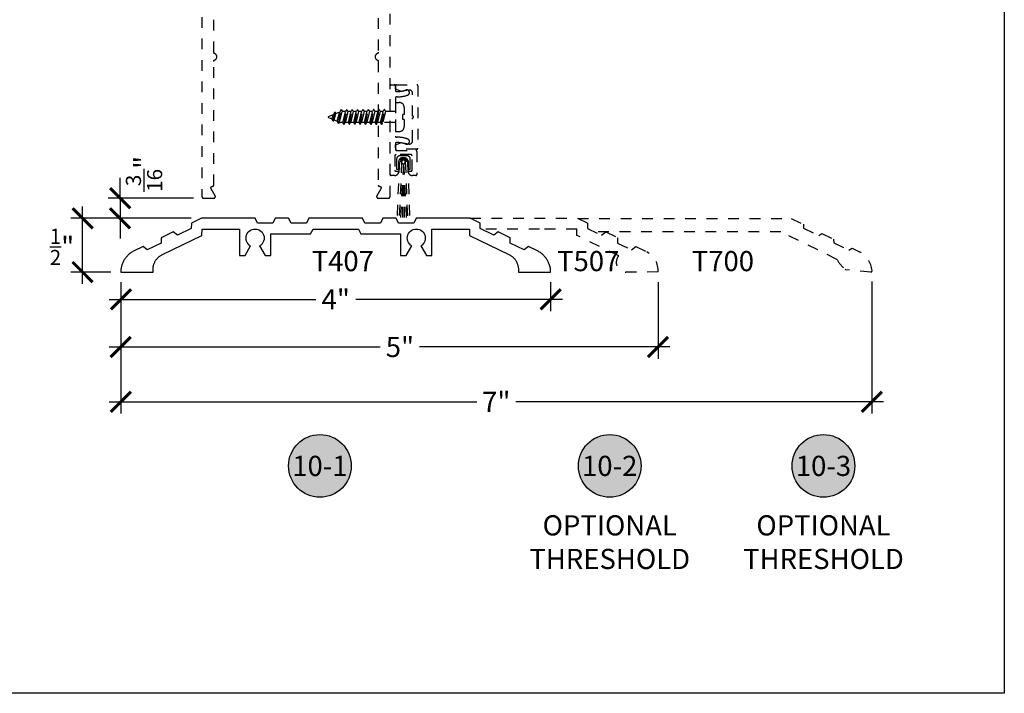
# Model space of a CAD drawing. Units: inches. Extents: x -40 to 68, y 507 to 550.
# Drawn here: x 59 to 68, y 507 to 513 of the extents above; entities that cross this region are included whole.
import ezdxf
from ezdxf.enums import TextEntityAlignment as Align

# ---------------------------------------------------------------- set-up
doc = ezdxf.new("R2010")
doc.units = ezdxf.units.IN
doc.header["$LTSCALE"] = 0.5
doc.header["$MEASUREMENT"] = 0
doc.linetypes.add('HIDDEN2', pattern=[0.1875, 0.125, -0.0625])
for name, color, linetype in [('Arcadia-Dim', 4, 'Continuous'), ('Arcadia-Hidden', 1, 'HIDDEN2'), ('Arcadia-Profile', 5, 'Continuous'), ('Arcadia-Symb', 7, 'Continuous'), ('Arcadia-Symb-Text', 3, 'Continuous'), ('Arcadia-Text', 3, 'Continuous')]:
    doc.layers.add(name, color=color, linetype=linetype)
doc.layers.add('Arcadia-mview', color=6, linetype='Continuous', plot=False)
doc.styles.get("Standard").update_dxf_attribs({"font": 'ARIALN.TTF'})
doc.dimstyles.new('Arcadia-2', dxfattribs={"dimscale": 2, "dimtxt": 0.0938, "dimasz": 0.0938, "dimexe": 0.0546, "dimexo": 0.0469, "dimgap": 0.0469, "dimtad": 0, "dimtih": 1, "dimdec": 4, "dimrnd": 0.0625, "dimzin": 3, "dimdsep": 46, "dimlunit": 4, "dimtxsty": 'Standard', "dimblk": 'ARCHTICK', "dimcen": 0.0469, "dimdle": 0.0546, "dimclrd": 256, "dimclre": 256, "dimclrt": 256, "dimadec": 0, "dimazin": 0, "dimtfac": 0.75, "dimtix": 1, "dimtmove": 2, "dimatfit": 3, "dimfxl": 1, "dimtolj": 1, "dimtzin": 3, "dimlwd": -3, "dimlwe": -3, "dimarcsym": 0})

# ---------------------------------------------------------------- blocks, each defined once
blk = doc.blocks.new('_ArchTick')
at = {"color": 0, "linetype": 'ByBlock', "lineweight": -3, "const_width": 0.15}
blk.add_lwpolyline([(-0.5, -0.5), (0.5, 0.5)], dxfattribs=at)
blk = doc.blocks.new('*D58')
at = {"layer": 'Arcadia-Dim', "lineweight": -3}
for p, q in [((59.9056, 510.5019), (59.9056, 510.2326)), ((63.9045, 510.5026), (63.9045, 510.2326)), ((59.7964, 510.3418), (61.7196, 510.3418)), ((64.0137, 510.3418), (62.0905, 510.3418))]:
    blk.add_line(p, q, dxfattribs=at)
at = {"layer": 'Defpoints', "color": 0, "lineweight": -3}
for p in [(59.9056, 510.5957), (63.9045, 510.5964), (63.9045, 510.3418)]:
    blk.add_point(p, dxfattribs=at)
at = {"layer": 'Arcadia-Dim', "lineweight": -3, "xscale": 0.1876, "yscale": 0.1876, "zscale": 0.1876, "rotation": 180}
blk.add_blockref('_ArchTick', (59.9056, 510.3418), dxfattribs=at)
at = {"layer": 'Arcadia-Dim', "lineweight": -3, "xscale": 0.1876, "yscale": 0.1876, "zscale": 0.1876}
blk.add_blockref('_ArchTick', (63.9045, 510.3418), dxfattribs=at)
at = {"layer": 'Arcadia-Dim', "insert": (61.9051, 510.3418), "char_height": 0.1876, "attachment_point": 5}
blk.add_mtext('\\A1;4"', dxfattribs=at)
blk = doc.blocks.new('*D54')
at = {"layer": 'Arcadia-Dim', "lineweight": -3}
for p, q in [((59.9046, 510.5019), (59.9046, 509.7894)), ((64.9045, 510.5026), (64.9045, 509.7894)), ((59.7954, 509.8986), (62.3197, 509.8986)), ((65.0137, 509.8986), (62.6844, 509.8986))]:
    blk.add_line(p, q, dxfattribs=at)
at = {"layer": 'Defpoints', "color": 0, "lineweight": -3}
for p in [(59.9046, 510.5957), (64.9045, 510.5964), (64.9045, 509.8986)]:
    blk.add_point(p, dxfattribs=at)
at = {"layer": 'Arcadia-Dim', "lineweight": -3, "xscale": 0.1876, "yscale": 0.1876, "zscale": 0.1876, "rotation": 180}
blk.add_blockref('_ArchTick', (59.9046, 509.8986), dxfattribs=at)
at = {"layer": 'Arcadia-Dim', "lineweight": -3, "xscale": 0.1876, "yscale": 0.1876, "zscale": 0.1876}
blk.add_blockref('_ArchTick', (64.9045, 509.8986), dxfattribs=at)
at = {"layer": 'Arcadia-Dim', "insert": (62.5021, 509.8986), "char_height": 0.1876, "attachment_point": 5}
blk.add_mtext('\\A1;5"', dxfattribs=at)
blk = doc.blocks.new('*D55')
at = {"layer": 'Arcadia-Dim', "lineweight": -3}
for p, q in [((59.9046, 510.5019), (59.9046, 509.2796)), ((66.893, 510.5069), (66.893, 509.2796)), ((59.7954, 509.3888), (63.2171, 509.3888)), ((67.0022, 509.3888), (63.5805, 509.3888))]:
    blk.add_line(p, q, dxfattribs=at)
at = {"layer": 'Defpoints', "color": 0, "lineweight": -3}
for p in [(59.9046, 510.5957), (66.893, 510.6007), (66.893, 509.3888)]:
    blk.add_point(p, dxfattribs=at)
at = {"layer": 'Arcadia-Dim', "lineweight": -3, "xscale": 0.1876, "yscale": 0.1876, "zscale": 0.1876, "rotation": 180}
blk.add_blockref('_ArchTick', (59.9046, 509.3888), dxfattribs=at)
at = {"layer": 'Arcadia-Dim', "lineweight": -3, "xscale": 0.1876, "yscale": 0.1876, "zscale": 0.1876}
blk.add_blockref('_ArchTick', (66.893, 509.3888), dxfattribs=at)
at = {"layer": 'Arcadia-Dim', "insert": (63.3988, 509.3888), "char_height": 0.1876, "attachment_point": 5}
blk.add_mtext('\\A1;7"', dxfattribs=at)
blk = doc.blocks.new('*D56')
at = {"layer": 'Arcadia-Dim', "lineweight": -3}
for p, q in [((59.5486, 510.4865), (59.5486, 511.2049)), ((60.5608, 511.0957), (59.4394, 511.0957)), ((59.8118, 510.5957), (59.4394, 510.5957))]:
    blk.add_line(p, q, dxfattribs=at)
at = {"layer": 'Defpoints', "color": 0, "lineweight": -3}
for p in [(59.5486, 511.0957), (60.6546, 511.0957), (59.9056, 510.5957)]:
    blk.add_point(p, dxfattribs=at)
at = {"layer": 'Arcadia-Dim', "lineweight": -3, "xscale": 0.1876, "yscale": 0.1876, "zscale": 0.1876}
for p, rotation in [((59.5486, 511.0957), 90), ((59.5486, 510.5957), 270)]:
    blk.add_blockref('_ArchTick', p, dxfattribs=dict(at, rotation=rotation))
at = {"layer": 'Arcadia-Dim', "insert": (59.3572, 510.8299), "char_height": 0.1876, "attachment_point": 5}
blk.add_mtext('\\A1;{\\H0.750000x;\\S1/2;}"', dxfattribs=at)
blk = doc.blocks.new('*D57')
at = {"layer": 'Arcadia-Dim', "lineweight": -3}
for p, q in [((59.8975, 511.2832), (59.8975, 511.4708)), ((60.5813, 511.2832), (59.7883, 511.2832)), ((59.8975, 511.2832), (59.8975, 511.0957)), ((60.5608, 511.0957), (59.7883, 511.0957)), ((59.8975, 511.0957), (59.8975, 510.9081))]:
    blk.add_line(p, q, dxfattribs=at)
at = {"layer": 'Defpoints', "color": 0, "lineweight": -3}
for p in [(60.6751, 511.2832), (59.8975, 511.0957), (60.6546, 511.0957)]:
    blk.add_point(p, dxfattribs=at)
at = {"layer": 'Arcadia-Dim', "lineweight": -3, "xscale": 0.1876, "yscale": 0.1876, "zscale": 0.1876}
for p, rotation in [((59.8975, 511.2832), 270), ((59.8975, 511.0957), 90)]:
    blk.add_blockref('_ArchTick', p, dxfattribs=dict(at, rotation=rotation))
at = {"layer": 'Arcadia-Dim', "insert": (60.121, 511.5091), "char_height": 0.1876, "attachment_point": 5, "rotation": 90}
blk.add_mtext('\\A1;{\\H0.750000x;\\S3/16;}"', dxfattribs=at)
blk = doc.blocks.new('Keynote')
at = {"layer": 'Arcadia-Symb', "lineweight": -3}
h = blk.add_hatch(color=8, dxfattribs=at)
h.dxf.hatch_style = 1
edge = h.paths.add_edge_path()
edge.add_arc((0, 0), 0.1458, 0, 360)
at = {"layer": 'Defpoints', "lineweight": -3}
blk.add_circle((0, 0), 0.1458, dxfattribs=at)
at = {"layer": 'Arcadia-Symb-Text'}
blk.add_attdef('KEYNOTE_BUBBLE', text='', height=0.0938, dxfattribs=at).set_placement((0, 0), align=Align.MIDDLE_CENTER)

msp = doc.modelspace()

# ---------------------------------------------------------------- linework, layer by layer
at = {"layer": 'Arcadia-Hidden'}
for p, q in [((61.93209, 511.97712), (61.95559, 512.10686)), ((61.93315, 511.97712), (61.95666, 512.10686)), ((61.95559, 512.10686), (61.94365, 512.08617)), ((61.95666, 512.10686), (61.95559, 512.10686)), ((61.95666, 512.10686), (61.96641, 512.08986)), ((61.98209, 511.96886), (62.00709, 512.10686)), ((61.98315, 511.96886), (62.00815, 512.10686)), ((62.00709, 512.10686), (61.99728, 512.08986)), ((62.00815, 512.10686), (62.00709, 512.10686)), ((62.00815, 512.10686), (62.01791, 512.08986)), ((62.03209, 511.96886), (62.05709, 512.10686)), ((62.03315, 511.96886), (62.05815, 512.10686)), ((62.05709, 512.10686), (62.04728, 512.08986)), ((62.05815, 512.10686), (62.05709, 512.10686)), ((62.05815, 512.10686), (62.06791, 512.08986)), ((62.08209, 511.96886), (62.10709, 512.10686)), ((62.08315, 511.96886), (62.10815, 512.10686)), ((62.10709, 512.10686), (62.09728, 512.08986)), ((62.10815, 512.10686), (62.10709, 512.10686)), ((62.10815, 512.10686), (62.11791, 512.08986)), ((62.13209, 511.96886), (62.15709, 512.10686)), ((62.13315, 511.96886), (62.15815, 512.10686)), ((62.15709, 512.10686), (62.14728, 512.08986)), ((62.15815, 512.10686), (62.15709, 512.10686)), ((62.15815, 512.10686), (62.16791, 512.08986)), ((62.18209, 511.96886), (62.20709, 512.10686)), ((62.18315, 511.96886), (62.20815, 512.10686)), ((62.20709, 512.10686), (62.19728, 512.08986)), ((62.20815, 512.10686), (62.20709, 512.10686)), ((62.20815, 512.10686), (62.21791, 512.08986)), ((62.23209, 511.96886), (62.25709, 512.10686)), ((62.23315, 511.96886), (62.25815, 512.10686)), ((62.25709, 512.10686), (62.24728, 512.08986)), ((62.25815, 512.10686), (62.25709, 512.10686)), ((62.25815, 512.10686), (62.26791, 512.08986)), ((62.28209, 511.96886), (62.30709, 512.10686)), ((62.28315, 511.96886), (62.30815, 512.10686)), ((62.30709, 512.10686), (62.29728, 512.08986)), ((62.30815, 512.10686), (62.30709, 512.10686)), ((62.30815, 512.10686), (62.31791, 512.08986)), ((62.33209, 511.96886), (62.35709, 512.10686)), ((62.33315, 511.96886), (62.35815, 512.10686)), ((62.35709, 512.10686), (62.34728, 512.08986)), ((62.35815, 512.10686), (62.35709, 512.10686)), ((62.35815, 512.10686), (62.36791, 512.08986)), ((62.46008, 512.17286), (62.46008, 511.90286)), ((62.46008, 512.17286), (62.49608, 512.17286)), ((62.54208, 512.12686), (62.54208, 512.06186)), ((61.83817, 512.04247), (61.8855, 512.06208)), ((61.83817, 512.03324), (61.869, 512.02046)), ((61.869, 512.02046), (61.8855, 512.06208)), ((61.88206, 511.99785), (61.869, 512.02046)), ((61.88206, 511.99785), (61.89744, 512.08277)), ((61.88312, 511.99785), (61.89851, 512.08277)), ((61.89744, 512.08277), (61.8855, 512.06208)), ((61.89089, 512.0114), (61.9056, 512.07041)), ((61.89851, 512.08277), (61.89744, 512.08277)), ((61.89851, 512.08277), (61.9056, 512.07041)), ((61.9056, 512.07041), (61.94365, 512.08617)), ((61.91903, 511.99974), (61.94365, 512.08617)), ((61.94093, 511.99067), (61.96641, 512.08986)), ((61.99728, 512.08986), (61.96641, 512.08986)), ((61.97228, 511.98586), (61.99728, 512.08986)), ((62.01791, 512.08986), (61.99291, 511.98586)), ((62.04728, 512.08986), (62.01791, 512.08986)), ((62.02228, 511.98586), (62.04728, 512.08986)), ((62.06791, 512.08986), (62.04291, 511.98586)), ((62.09728, 512.08986), (62.06791, 512.08986)), ((62.07228, 511.98586), (62.09728, 512.08986)), ((62.11791, 512.08986), (62.09291, 511.98586)), ((62.14728, 512.08986), (62.11791, 512.08986)), ((62.12228, 511.98586), (62.14728, 512.08986)), ((62.16791, 512.08986), (62.14291, 511.98586)), ((62.19728, 512.08986), (62.16791, 512.08986)), ((62.17228, 511.98586), (62.19728, 512.08986)), ((62.21791, 512.08986), (62.19291, 511.98586)), ((62.24728, 512.08986), (62.21791, 512.08986)), ((62.22228, 511.98586), (62.24728, 512.08986)), ((62.26791, 512.08986), (62.24291, 511.98586)), ((62.29728, 512.08986), (62.26791, 512.08986)), ((62.27228, 511.98586), (62.29728, 512.08986)), ((62.31791, 512.08986), (62.29291, 511.98586)), ((62.34728, 512.08986), (62.31791, 512.08986)), ((62.32228, 511.98586), (62.34728, 512.08986)), ((62.36791, 512.08986), (62.34291, 511.98586)), ((62.46008, 512.08986), (62.36791, 512.08986)), ((62.52958, 512.01386), (62.52958, 512.06186)), ((62.54208, 512.06186), (62.52958, 512.06186)), ((62.54208, 512.01386), (62.52958, 512.01386)), ((62.54208, 512.01386), (62.54208, 511.94886)), ((61.88312, 511.99785), (61.88206, 511.99785)), ((61.88312, 511.99785), (61.89089, 512.0114)), ((61.89089, 512.0114), (61.91903, 511.99974)), ((61.93209, 511.97712), (61.91903, 511.99974)), ((61.93315, 511.97712), (61.93209, 511.97712)), ((61.93315, 511.97712), (61.94093, 511.99067)), ((61.94093, 511.99067), (61.95255, 511.98586)), ((61.97228, 511.98586), (61.95255, 511.98586)), ((61.98209, 511.96886), (61.97228, 511.98586)), ((61.98315, 511.96886), (61.98209, 511.96886)), ((61.98315, 511.96886), (61.99291, 511.98586)), ((62.02228, 511.98586), (61.99291, 511.98586)), ((62.03209, 511.96886), (62.02228, 511.98586)), ((62.03315, 511.96886), (62.03209, 511.96886)), ((62.03315, 511.96886), (62.04291, 511.98586)), ((62.07228, 511.98586), (62.04291, 511.98586)), ((62.08209, 511.96886), (62.07228, 511.98586)), ((62.08315, 511.96886), (62.08209, 511.96886)), ((62.08315, 511.96886), (62.09291, 511.98586)), ((62.12228, 511.98586), (62.09291, 511.98586)), ((62.13209, 511.96886), (62.12228, 511.98586)), ((62.13315, 511.96886), (62.13209, 511.96886)), ((62.13315, 511.96886), (62.14291, 511.98586)), ((62.17228, 511.98586), (62.14291, 511.98586)), ((62.18209, 511.96886), (62.17228, 511.98586)), ((62.18315, 511.96886), (62.18209, 511.96886)), ((62.18315, 511.96886), (62.19291, 511.98586)), ((62.22228, 511.98586), (62.19291, 511.98586)), ((62.23209, 511.96886), (62.22228, 511.98586)), ((62.23315, 511.96886), (62.23209, 511.96886)), ((62.23315, 511.96886), (62.24291, 511.98586)), ((62.27228, 511.98586), (62.24291, 511.98586)), ((62.28209, 511.96886), (62.27228, 511.98586)), ((62.28315, 511.96886), (62.28209, 511.96886)), ((62.28315, 511.96886), (62.29291, 511.98586)), ((62.32228, 511.98586), (62.29291, 511.98586)), ((62.33209, 511.96886), (62.32228, 511.98586)), ((62.33315, 511.96886), (62.33209, 511.96886)), ((62.33315, 511.96886), (62.34291, 511.98586)), ((62.46008, 511.98586), (62.34291, 511.98586)), ((62.46008, 511.90286), (62.49608, 511.90286)), ((62.47147, 511.64691), (62.4713, 511.55304)), ((62.56746, 511.67799), (62.50277, 511.6781)), ((62.52336, 511.65744), (62.5468, 511.6574)), ((62.59849, 511.55281), (62.59865, 511.64668)), ((62.49722, 511.62082), (62.47456, 511.09552)), ((62.49192, 511.553), (62.49206, 511.62625)), ((62.51783, 511.61993), (62.49521, 511.09548)), ((62.53438, 511.60272), (62.50663, 511.09546)), ((62.53528, 511.60271), (62.52502, 511.09543)), ((62.53528, 511.60271), (62.54322, 511.0954)), ((62.53588, 511.60273), (62.56156, 511.09536)), ((62.5522, 511.61987), (62.57293, 511.09534)), ((62.57281, 511.62068), (62.59357, 511.0953)), ((62.57799, 511.62609), (62.57786, 511.55284)), ((62.4713, 511.55304), (62.49192, 511.553)), ((62.57786, 511.55284), (62.59849, 511.55281))]:
    msp.add_line(p, q, dxfattribs=at)
for points in [[(60.66008, 520.76824), (60.66008, 511.29824), (60.6601, 511.29745), (60.66016, 511.29667), (60.66026, 511.29589), (60.66041, 511.29512), (60.66059, 511.29436), (60.66081, 511.2936), (60.66108, 511.29286), (60.66138, 511.29214), (60.66171, 511.29143), (60.66209, 511.29074), (60.6625, 511.29007), (60.66294, 511.28942), (60.66342, 511.2888), (60.66393, 511.2882), (60.66447, 511.28763), (60.66504, 511.28709), (60.66564, 511.28658), (60.66626, 511.2861), (60.66691, 511.28566), (60.66758, 511.28525), (60.66827, 511.28487), (60.66898, 511.28453), (60.6697, 511.28423), (60.67044, 511.28397), (60.6712, 511.28375), (60.67196, 511.28357), (60.67273, 511.28342), (60.67351, 511.28332), (60.67429, 511.28326), (60.67508, 511.28324), (60.77008, 511.28324), (60.77113, 511.28327), (60.77217, 511.28338), (60.7732, 511.28357), (60.77421, 511.28382), (60.77521, 511.28414), (60.77618, 511.28453), (60.77712, 511.28499), (60.77803, 511.28552), (60.7789, 511.2861), (60.77972, 511.28675), (60.7805, 511.28745), (60.78123, 511.2882), (60.7819, 511.289), (60.78252, 511.28985), (60.78307, 511.29074), (60.78356, 511.29166), (60.78399, 511.29262), (60.78435, 511.2936), (60.78463, 511.29461), (60.78485, 511.29563), (60.785, 511.29667), (60.78507, 511.29771), (60.78507, 511.29876), (60.785, 511.29981), (60.78485, 511.30084), (60.78463, 511.30187), (60.78435, 511.30287), (60.78399, 511.30386), (60.78356, 511.30481), (60.78307, 511.30574), (60.74554, 511.37074), (60.74505, 511.37166), (60.74463, 511.37262), (60.74427, 511.3736), (60.74398, 511.37461), (60.74376, 511.37563), (60.74361, 511.37667), (60.74354, 511.37771), (60.74354, 511.37876), (60.74361, 511.37981), (60.74376, 511.38084), (60.74398, 511.38187), (60.74427, 511.38287), (60.74463, 511.38386), (60.74505, 511.38481), (60.74554, 511.38574), (60.7461, 511.38663), (60.74671, 511.38747), (60.74739, 511.38827), (60.74811, 511.38903), (60.74889, 511.38973), (60.74972, 511.39037), (60.75058, 511.39096), (60.75149, 511.39148), (60.75243, 511.39194), (60.7534, 511.39233), (60.7544, 511.39266), (60.75541, 511.39291), (60.75645, 511.39309), (60.75749, 511.3932), (60.75853, 511.39324), (60.75908, 511.39324), (60.7596, 511.39325), (60.76013, 511.39329), (60.76064, 511.39336), (60.76116, 511.39346), (60.76167, 511.39358), (60.76217, 511.39373), (60.76266, 511.3939), (60.76315, 511.3941), (60.76362, 511.39433), (60.76408, 511.39458), (60.76453, 511.39485), (60.76496, 511.39515), (60.76537, 511.39547), (60.76577, 511.39581), (60.76615, 511.39617), (60.76651, 511.39655), (60.76685, 511.39694), (60.76717, 511.39736), (60.76747, 511.39779), (60.76774, 511.39824), (60.76799, 511.3987), (60.76822, 511.39917), (60.76842, 511.39965), (60.76859, 511.40015), (60.76874, 511.40065), (60.76886, 511.40116), (60.76896, 511.40167), (60.76903, 511.40219), (60.76907, 511.40271), (60.76908, 511.40324), (60.76908, 512.55511), (60.76909, 512.55572), (60.76913, 512.55632), (60.76919, 512.55693), (60.76928, 512.55753), (60.76939, 512.55813), (60.76952, 512.55872), (60.76968, 512.55931), (60.76986, 512.55989), (60.77007, 512.56046), (60.77029, 512.56102), (60.77055, 512.56158), (60.77082, 512.56212), (60.77111, 512.56265), (60.77143, 512.56317), (60.77177, 512.56368), (60.77212, 512.56417), (60.7725, 512.56464), (60.7729, 512.56511), (60.77331, 512.56555), (60.77374, 512.56598), (60.77419, 512.56639), (60.77465, 512.56678), (60.77514, 512.56715), (60.77563, 512.5675), (60.77614, 512.56784), (60.77666, 512.56815), (60.7772, 512.56844), (60.77774, 512.5687), (60.7783, 512.56895), (60.77886, 512.56917), (60.78118, 512.57014), (60.78341, 512.57129), (60.78554, 512.57262), (60.78756, 512.57412), (60.78945, 512.57578), (60.79119, 512.57758), (60.79279, 512.57952), (60.79422, 512.58158), (60.79549, 512.58375), (60.79657, 512.58602), (60.79747, 512.58836), (60.79817, 512.59078), (60.79867, 512.59324), (60.79898, 512.59573), (60.79908, 512.59824), (60.79898, 512.60075), (60.79867, 512.60324), (60.79817, 512.6057), (60.79747, 512.60811), (60.79657, 512.61046), (60.79549, 512.61272), (60.79422, 512.61489), (60.79279, 512.61696), (60.79119, 512.61889), (60.78945, 512.6207), (60.78756, 512.62235), (60.78554, 512.62385), (60.78341, 512.62518), (60.78118, 512.62633), (60.77886, 512.6273), (60.7783, 512.62752), (60.77774, 512.62777), (60.7772, 512.62804), (60.77666, 512.62833), (60.77614, 512.62864), (60.77563, 512.62897), (60.77514, 512.62932), (60.77465, 512.6297), (60.77419, 512.63009), (60.77374, 512.6305), (60.77331, 512.63092), (60.7729, 512.63137), (60.7725, 512.63183), (60.77212, 512.63231), (60.77177, 512.6328), (60.77143, 512.63331), (60.77111, 512.63382), (60.77082, 512.63436), (60.77055, 512.6349), (60.77029, 512.63545), (60.77007, 512.63602), (60.76986, 512.63659), (60.76968, 512.63717), (60.76952, 512.63775), (60.76939, 512.63835), (60.76928, 512.63894), (60.76919, 512.63955), (60.76913, 512.64015), (60.76909, 512.64076), (60.76908, 512.64137), (60.76908, 512.95824)], [(62.30108, 512.95824), (62.30108, 512.64137), (62.30107, 512.64076), (62.30103, 512.64015), (62.30097, 512.63955), (62.30088, 512.63894), (62.30077, 512.63835), (62.30064, 512.63775), (62.30048, 512.63717), (62.3003, 512.63659), (62.30009, 512.63602), (62.29986, 512.63545), (62.29961, 512.6349), (62.29934, 512.63436), (62.29905, 512.63382), (62.29873, 512.63331), (62.29839, 512.6328), (62.29804, 512.63231), (62.29766, 512.63183), (62.29726, 512.63137), (62.29685, 512.63092), (62.29642, 512.6305), (62.29597, 512.63009), (62.2955, 512.6297), (62.29502, 512.62932), (62.29453, 512.62897), (62.29402, 512.62864), (62.2935, 512.62833), (62.29296, 512.62804), (62.29242, 512.62777), (62.29186, 512.62752), (62.2913, 512.6273), (62.28898, 512.62633), (62.28675, 512.62518), (62.28462, 512.62385), (62.2826, 512.62235), (62.28071, 512.6207), (62.27897, 512.61889), (62.27737, 512.61696), (62.27593, 512.61489), (62.27467, 512.61272), (62.27359, 512.61046), (62.27269, 512.60811), (62.27199, 512.6057), (62.27149, 512.60324), (62.27118, 512.60075), (62.27108, 512.59824), (62.27118, 512.59573), (62.27149, 512.59324), (62.27199, 512.59078), (62.27269, 512.58836), (62.27359, 512.58602), (62.27467, 512.58375), (62.27593, 512.58158), (62.27737, 512.57952), (62.27897, 512.57758), (62.28071, 512.57578), (62.2826, 512.57412), (62.28462, 512.57262), (62.28675, 512.57129), (62.28898, 512.57014), (62.2913, 512.56917), (62.29186, 512.56895), (62.29242, 512.5687), (62.29296, 512.56844), (62.2935, 512.56815), (62.29402, 512.56784), (62.29453, 512.5675), (62.29502, 512.56715), (62.2955, 512.56678), (62.29597, 512.56639), (62.29642, 512.56598), (62.29685, 512.56555), (62.29726, 512.56511), (62.29766, 512.56464), (62.29804, 512.56417), (62.29839, 512.56368), (62.29873, 512.56317), (62.29905, 512.56265), (62.29934, 512.56212), (62.29961, 512.56158), (62.29986, 512.56102), (62.30009, 512.56046), (62.3003, 512.55989), (62.30048, 512.55931), (62.30064, 512.55872), (62.30077, 512.55813), (62.30088, 512.55753), (62.30097, 512.55693), (62.30103, 512.55632), (62.30107, 512.55572), (62.30108, 512.55511), (62.30108, 511.40324), (62.30109, 511.40271), (62.30113, 511.40219), (62.3012, 511.40167), (62.3013, 511.40116), (62.30142, 511.40065), (62.30157, 511.40015), (62.30174, 511.39965), (62.30194, 511.39917), (62.30217, 511.3987), (62.30242, 511.39824), (62.30269, 511.39779), (62.30299, 511.39736), (62.30331, 511.39694), (62.30365, 511.39655), (62.30401, 511.39617), (62.30439, 511.39581), (62.30479, 511.39547), (62.3052, 511.39515), (62.30563, 511.39485), (62.30608, 511.39458), (62.30654, 511.39433), (62.30701, 511.3941), (62.3075, 511.3939), (62.30799, 511.39373), (62.30849, 511.39358), (62.309, 511.39346), (62.30952, 511.39336), (62.31003, 511.39329), (62.31056, 511.39325), (62.31108, 511.39324), (62.31163, 511.39324), (62.31267, 511.3932), (62.31371, 511.39309), (62.31475, 511.39291), (62.31576, 511.39266), (62.31676, 511.39233), (62.31773, 511.39194), (62.31867, 511.39148), (62.31958, 511.39096), (62.32044, 511.39037), (62.32127, 511.38973), (62.32205, 511.38903), (62.32277, 511.38827), (62.32345, 511.38747), (62.32406, 511.38663), (62.32462, 511.38574), (62.32511, 511.38481), (62.32553, 511.38386), (62.32589, 511.38287), (62.32618, 511.38187), (62.3264, 511.38084), (62.32654, 511.37981), (62.32662, 511.37876), (62.32662, 511.37771), (62.32654, 511.37667), (62.3264, 511.37563), (62.32618, 511.37461), (62.32589, 511.3736), (62.32553, 511.37262), (62.32511, 511.37166), (62.32462, 511.37074), (62.28709, 511.30574), (62.2866, 511.30481), (62.28617, 511.30386), (62.28581, 511.30287), (62.28553, 511.30187), (62.28531, 511.30084), (62.28516, 511.29981), (62.28509, 511.29876), (62.28509, 511.29771), (62.28516, 511.29667), (62.28531, 511.29563), (62.28553, 511.29461), (62.28581, 511.2936), (62.28617, 511.29262), (62.2866, 511.29166), (62.28709, 511.29074), (62.28764, 511.28985), (62.28826, 511.289), (62.28893, 511.2882), (62.28966, 511.28745), (62.29044, 511.28675), (62.29126, 511.2861), (62.29213, 511.28552), (62.29304, 511.28499), (62.29398, 511.28453), (62.29495, 511.28414), (62.29594, 511.28382), (62.29696, 511.28357), (62.29799, 511.28338), (62.29903, 511.28327), (62.30008, 511.28324), (62.39508, 511.28324), (62.39586, 511.28326), (62.39665, 511.28332), (62.39743, 511.28342), (62.3982, 511.28357), (62.39896, 511.28375), (62.39971, 511.28397), (62.40046, 511.28423), (62.40118, 511.28453), (62.40189, 511.28487), (62.40258, 511.28525), (62.40325, 511.28566), (62.4039, 511.2861), (62.40452, 511.28658), (62.40512, 511.28709), (62.40569, 511.28763), (62.40623, 511.2882), (62.40674, 511.2888), (62.40721, 511.28942), (62.40766, 511.29007), (62.40807, 511.29074), (62.40844, 511.29143), (62.40878, 511.29214), (62.40908, 511.29286), (62.40935, 511.2936), (62.40957, 511.29436), (62.40975, 511.29512), (62.40989, 511.29589), (62.41, 511.29667), (62.41006, 511.29745), (62.41008, 511.29824), (62.41008, 520.76824)]]:
    msp.add_lwpolyline(points, dxfattribs=at)
for points in [[(62.46008, 512.28536, 0.4142136), (62.47008, 512.27536), (62.4758, 512.27536, 0.0833857), (62.55747, 512.28907, -1), (62.5738, 512.24181, -0.0833857), (62.4758, 512.22536), (62.47008, 512.22536, 0.4142136), (62.46008, 512.21536), (62.46008, 511.86036, 0.4142136), (62.47008, 511.85036), (62.4758, 511.85036, -0.0833857), (62.5738, 511.8339, -1), (62.55747, 511.78664, 0.0833857), (62.4758, 511.80036), (62.47008, 511.80036, 0.4142136), (62.46008, 511.79036), (62.46008, 511.73786, 0.4142136), (62.47008, 511.72786), (62.65008, 511.72786, -0.4142136), (62.66008, 511.71786), (62.66008, 511.50286, -0.4142136), (62.65008, 511.49286), (62.61892, 511.49286, -0.3419987), (62.58019, 511.52286, -0.4903144), (62.58794, 511.53286), (62.60508, 511.53286, 0.4142136), (62.61508, 511.54286), (62.61508, 511.67786, 0.4142136), (62.60508, 511.68786), (62.46508, 511.68786, 0.4142136), (62.45508, 511.67786), (62.45508, 511.54286, 0.4142136), (62.46508, 511.53286), (62.48222, 511.53286, -0.4903144), (62.48997, 511.52286, -0.3419987), (62.45124, 511.49286), (62.42008, 511.49286, -0.4142136), (62.41008, 511.50286), (62.41008, 512.32786, -0.4142136), (62.42008, 512.33786), (62.45008, 512.33786, -0.4142136), (62.46008, 512.32786)], [(62.62008, 512.02986, 1), (62.62008, 512.04586), (62.62008, 512.25905, 0.4719051), (62.58433, 512.28849), (62.51708, 512.27536), (62.46008, 512.29786), (62.46008, 512.32786, -0.4142136), (62.47008, 512.33786), (62.66008, 512.33786, -0.4142136), (62.67008, 512.32786), (62.67008, 511.74786, -0.4142136), (62.66008, 511.73786), (62.47008, 511.73786, -0.4142136), (62.46008, 511.74786), (62.46008, 511.77786), (62.51708, 511.80036), (62.58433, 511.78722, 0.4719051), (62.62008, 511.81666)]]:
    msp.add_lwpolyline(points, format="xyb", close=True, dxfattribs=at)
at = {"layer": 'Arcadia-Hidden', "lineweight": -3}
for points in [[(63.15459, 511.09574), (64.15459, 511.09574), (64.24761, 511.05074), (64.24827, 511.00043), (64.377, 510.93816), (64.41685, 510.96887), (64.52847, 510.91486), (64.52847, 510.8632), (64.65786, 510.80228), (64.69771, 510.83299), (64.79883, 510.78298, -0.3071066), (64.90454, 510.59643), (64.60459, 510.59574, -0.6567817), (64.53904, 510.7462), (64.14909, 510.93732), (64.14909, 510.99574), (63.80059, 510.99574), (63.25797, 510.99574)], [(64.15667, 511.09473), (66.14411, 511.09473), (66.25646, 511.03994), (66.25896, 511.00423), (66.39917, 510.93584), (66.42885, 510.95586), (66.53688, 510.90316), (66.53938, 510.86746), (66.67959, 510.79907), (66.70927, 510.81909), (66.77951, 510.78293, -0.2584321), (66.89552, 510.60955, -0.3806765), (66.8852, 510.5958), (66.65324, 510.61581), (66.64455, 510.62284, -0.1001412), (66.56945, 510.71374), (66.04661, 510.96872), (64.31105, 510.97006)]]:
    msp.add_lwpolyline(points, format="xyb", dxfattribs=at)
at = {"layer": 'Arcadia-Hidden'}
for centre, radius, start, end in [((62.49608, 512.12686), 0.046, 0, 90), ((61.84008, 512.03786), 0.005, 112.5, 247.5), ((62.49608, 511.94886), 0.046, 270, 0), ((62.50272, 511.64685), 0.03125, 89.896923, 179.896923), ((62.52331, 511.62619), 0.03125, 89.896923, 179.896923), ((62.53501, 511.6199), 0.03781, 1.186923, 178.606923), ((62.53501, 511.6199), 0.0275, 0.783847, 179.010208), ((62.54674, 511.62615), 0.03125, 359.896923, 89.896923), ((62.5674, 511.64674), 0.03125, 359.896923, 89.896923), ((62.53501, 511.6199), 0.01719, 359.896923, 269.896923), ((62.53501, 511.6199), 0.01719, 269.896923, 359.896923)]:
    msp.add_arc(centre, radius, start, end, dxfattribs=at)
at = {"layer": 'Arcadia-mview', "lineweight": -3}
msp.add_lwpolyline([(36.12653, 543.99542), (68.12653, 543.99542), (68.12653, 506.67709), (36.12653, 506.67709)], close=True, dxfattribs=at)
at = {"layer": 'Arcadia-Profile'}
msp.add_lwpolyline([(59.9056, 510.59574), (60.20459, 510.59574), (60.20459, 510.61913), (60.2047, 510.62496), (60.20503, 510.63077), (60.20557, 510.63657), (60.20633, 510.64235), (60.20731, 510.64809), (60.20849, 510.65379), (60.20989, 510.65945), (60.2115, 510.66504), (60.21332, 510.67058), (60.21534, 510.67604), (60.21757, 510.68142), (60.22, 510.68672), (60.22262, 510.69192), (60.22543, 510.69702), (60.22843, 510.70201), (60.23162, 510.70689), (60.23498, 510.71164), (60.23852, 510.71627), (60.24224, 510.72076), (60.24611, 510.7251), (60.25015, 510.7293), (60.25434, 510.73335), (60.25868, 510.73724), (60.26316, 510.74096), (60.26777, 510.74451), (60.27252, 510.74789), (60.27739, 510.75109), (60.28237, 510.7541), (60.28746, 510.75693), (60.29266, 510.75956), (60.6601, 510.93732), (60.66087, 510.99574), (61.00859, 510.99574), (61.00859, 510.74974), (61.06106, 510.74974), (61.11259, 510.83899), (61.1006, 510.84739), (61.09025, 510.85774), (61.08185, 510.86974), (61.07566, 510.88301), (61.07187, 510.89715), (61.07059, 510.91174), (61.07187, 510.92632), (61.07566, 510.94047), (61.08185, 510.95374), (61.09025, 510.96573), (61.1006, 510.97609), (61.11259, 510.98448), (61.12586, 510.99067), (61.14001, 510.99446), (61.15459, 510.99574), (61.16918, 510.99446), (61.18332, 510.99067), (61.19659, 510.98448), (61.20859, 510.97609), (61.21894, 510.96573), (61.22734, 510.95374), (61.23353, 510.94047), (61.23732, 510.92632), (61.23859, 510.91174), (61.23732, 510.89715), (61.23353, 510.88301), (61.22734, 510.86974), (61.21894, 510.85774), (61.20859, 510.84739), (61.19659, 510.83899), (61.24813, 510.74974), (61.30059, 510.74974), (61.30059, 510.95074), (61.67139, 510.95074), (61.69389, 510.99574), (62.11529, 510.99574), (62.1378, 510.95074), (62.50859, 510.95074), (62.50859, 510.74974), (62.56106, 510.74974), (62.61259, 510.83899), (62.6006, 510.84739), (62.59025, 510.85774), (62.58185, 510.86974), (62.57566, 510.88301), (62.57187, 510.89715), (62.57059, 510.91174), (62.57187, 510.92632), (62.57566, 510.94047), (62.58185, 510.95374), (62.59025, 510.96573), (62.6006, 510.97609), (62.61259, 510.98448), (62.62586, 510.99067), (62.64001, 510.99446), (62.65459, 510.99574), (62.66918, 510.99446), (62.68332, 510.99067), (62.69659, 510.98448), (62.70859, 510.97609), (62.71894, 510.96573), (62.72734, 510.95374), (62.73353, 510.94047), (62.73732, 510.92632), (62.73859, 510.91174), (62.73732, 510.89715), (62.73353, 510.88301), (62.72734, 510.86974), (62.71894, 510.85774), (62.70859, 510.84739), (62.69659, 510.83899), (62.74813, 510.74974), (62.80059, 510.74974), (62.80059, 510.99574), (63.14832, 510.99574), (63.14909, 510.93732), (63.51653, 510.75956), (63.52173, 510.75693), (63.52682, 510.7541), (63.5318, 510.75109), (63.53667, 510.74789), (63.54142, 510.74451), (63.54603, 510.74096), (63.55051, 510.73724), (63.55485, 510.73335), (63.55904, 510.7293), (63.56308, 510.7251), (63.56695, 510.72076), (63.57066, 510.71627), (63.57421, 510.71164), (63.57757, 510.70689), (63.58076, 510.70201), (63.58376, 510.69702), (63.58657, 510.69192), (63.58919, 510.68672), (63.59162, 510.68142), (63.59384, 510.67604), (63.59587, 510.67058), (63.59769, 510.66504), (63.5993, 510.65945), (63.6007, 510.65379), (63.60188, 510.64809), (63.60286, 510.64235), (63.60362, 510.63657), (63.60416, 510.63077), (63.60449, 510.62496), (63.60459, 510.61913), (63.60459, 510.59574), (63.90359, 510.59574), (63.90364, 510.59574), (63.9037, 510.59574), (63.90375, 510.59575), (63.9038, 510.59576), (63.90385, 510.59577), (63.9039, 510.59579), (63.90395, 510.5958), (63.904, 510.59582), (63.90405, 510.59585), (63.90409, 510.59587), (63.90414, 510.5959), (63.90418, 510.59593), (63.90422, 510.59596), (63.90426, 510.596), (63.9043, 510.59603), (63.90434, 510.59607), (63.90437, 510.59611), (63.9044, 510.59615), (63.90443, 510.5962), (63.90446, 510.59624), (63.90448, 510.59629), (63.90451, 510.59633), (63.90453, 510.59638), (63.90454, 510.59643), (63.90456, 510.59648), (63.90457, 510.59653), (63.90458, 510.59659), (63.90459, 510.59664), (63.90459, 510.59669), (63.90459, 510.59674), (63.9044, 510.60488), (63.9039, 510.613), (63.9031, 510.6211), (63.902, 510.62916), (63.9006, 510.63718), (63.89891, 510.64514), (63.89692, 510.65303), (63.89464, 510.66084), (63.89207, 510.66857), (63.88922, 510.67619), (63.88608, 510.6837), (63.88267, 510.69108), (63.87898, 510.69834), (63.87503, 510.70545), (63.87082, 510.71242), (63.86635, 510.71922), (63.86163, 510.72585), (63.85667, 510.7323), (63.85147, 510.73856), (63.84604, 510.74462), (63.8404, 510.75048), (63.83453, 510.75613), (63.82847, 510.76155), (63.8222, 510.76674), (63.81575, 510.7717), (63.80911, 510.77641), (63.80231, 510.78088), (63.79534, 510.78509), (63.78823, 510.78903), (63.78097, 510.79271), (63.69771, 510.83299), (63.65786, 510.80228), (63.52913, 510.86456), (63.52847, 510.91486), (63.41685, 510.96887), (63.377, 510.93816), (63.24827, 511.00043), (63.24761, 511.05074), (63.15459, 511.09574), (62.65459, 511.09574), (62.63209, 511.05074), (62.4891, 511.05074), (62.46659, 511.09574), (62.34259, 511.09574), (62.32009, 511.05074), (62.1771, 511.05074), (62.15459, 511.09574), (61.65459, 511.09574), (61.63209, 511.05074), (61.4891, 511.05074), (61.46659, 511.09574), (61.34259, 511.09574), (61.32009, 511.05074), (61.1771, 511.05074), (61.15459, 511.09574), (60.65459, 511.09574), (60.56158, 511.05074), (60.56092, 511.00043), (60.43219, 510.93816), (60.39234, 510.96887), (60.28072, 510.91486), (60.28006, 510.86456), (60.15133, 510.80228), (60.11148, 510.83299), (60.02822, 510.79271), (60.02096, 510.78903), (60.01385, 510.78509), (60.00688, 510.78088), (60.00008, 510.77641), (59.99344, 510.7717), (59.98699, 510.76674), (59.98072, 510.76155), (59.97466, 510.75613), (59.96879, 510.75048), (59.96314, 510.74462), (59.95772, 510.73856), (59.95252, 510.7323), (59.94756, 510.72585), (59.94284, 510.71922), (59.93837, 510.71242), (59.93416, 510.70545), (59.93021, 510.69834), (59.92652, 510.69108), (59.92311, 510.6837), (59.91997, 510.67619), (59.91712, 510.66857), (59.91455, 510.66084), (59.91227, 510.65303), (59.91028, 510.64514), (59.90858, 510.63718), (59.90719, 510.62916), (59.90609, 510.6211), (59.90529, 510.613), (59.90479, 510.60488), (59.9046, 510.59674), (59.9046, 510.59669), (59.9046, 510.59664), (59.90461, 510.59659), (59.90462, 510.59653), (59.90463, 510.59648), (59.90465, 510.59643), (59.90466, 510.59638), (59.90468, 510.59633), (59.90471, 510.59629), (59.90473, 510.59624), (59.90476, 510.5962), (59.90479, 510.59615), (59.90482, 510.59611), (59.90485, 510.59607), (59.90489, 510.59603), (59.90493, 510.596), (59.90497, 510.59596), (59.90501, 510.59593), (59.90505, 510.5959), (59.9051, 510.59587), (59.90514, 510.59585), (59.90519, 510.59582), (59.90524, 510.5958), (59.90529, 510.59579), (59.90534, 510.59577), (59.90539, 510.59576), (59.90544, 510.59575), (59.90549, 510.59574), (59.90555, 510.59574)], close=True, dxfattribs=at)

# ---------------------------------------------------------------- block references
at = {"lineweight": -3, "xscale": 2, "yscale": 2, "zscale": 2}
for p, values in [((61.75772, 508.7926), {'KEYNOTE_BUBBLE': '10-1'}), ((64.45454, 508.7926), {'KEYNOTE_BUBBLE': '10-2'}), ((66.44359, 508.7926), {'KEYNOTE_BUBBLE': '10-3'})]:
    msp.add_blockref('Keynote', p, dxfattribs=at).add_auto_attribs(values)

# ---------------------------------------------------------------- texts
at = {"layer": 'Arcadia-Text', "lineweight": -3}
for s, p in [('T407', (61.68088, 510.60392)), ('T507', (63.96477, 510.60392)), ('T700', (65.21813, 510.60392))]:
    msp.add_text(s, height=0.1875, dxfattribs=at).set_placement(p)
at = {"layer": 'Arcadia-Text', "lineweight": -3, "char_height": 0.1875, "attachment_point": 5}
for insert in [(64.45454, 508.08315), (66.44359, 508.08315)]:
    msp.add_mtext_dynamic_manual_height_columns('OPTIONAL\\PTHRESHOLD', width=2.3023454, gutter_width=1.25, heights=[0], dxfattribs=dict(at, insert=insert))

# ---------------------------------------------------------------- dimensions: what is measured, and where the dimension line sits
at = {"layer": 'Arcadia-Dim'}
for base, p1, picture, middle in [((59.89753, 511.09574), (60.67508, 511.28324), '*D57', (60.12104, 511.50906)), ((59.54861, 511.09574), (59.9056, 510.59574), '*D56', (59.35723, 510.82991))]:
    dim = msp.add_linear_dim(base=base, p1=p1, p2=(60.65459, 511.09574), angle=90, dimstyle='Arcadia-2', dxfattribs=at)
    dim.commit()
    dim.dimension.update_dxf_attribs({"geometry": picture, "text_midpoint": middle, "dimtype": 160})
for base, p1, p2, picture, middle in [((66.89298, 509.3888), (59.9046, 510.59574), (66.89298, 510.60071), '*D55', (63.39879, 509.3888)), ((63.90454, 510.34175), (59.9056, 510.59574), (63.90454, 510.59643), '*D58', (61.90507, 510.34175))]:
    dim = msp.add_linear_dim(base=base, p1=p1, p2=p2, dimstyle='Arcadia-2', dxfattribs=at)
    dim.commit()
    dim.dimension.update_dxf_attribs({"geometry": picture, "text_midpoint": middle})
dim = msp.add_linear_dim(base=(64.90454, 509.89864), p1=(59.9046, 510.59574), p2=(64.90454, 510.59643), dimstyle='Arcadia-2', dxfattribs=at)
dim.commit()
dim.dimension.update_dxf_attribs({"geometry": '*D54', "text_midpoint": (62.50207, 509.89864), "dimtype": 160})

doc.saveas('drawing.dxf')
